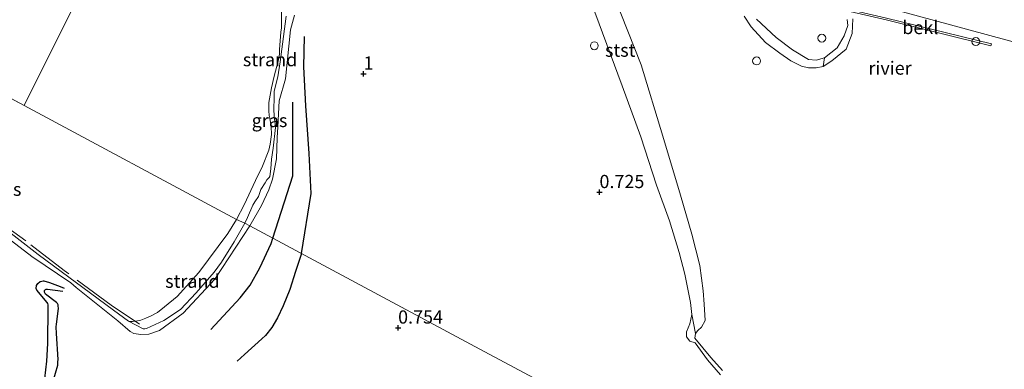
# Model space of a CAD drawing. Units: metres. Extents: x 189994 to 194969, y 506248 to 512503.
# Drawn here: x 190691 to 190878, y 508782 to 508849 of the extents above; entities that cross this region are included whole.
import ezdxf
from ezdxf.enums import TextEntityAlignment as Align

# ---------------------------------------------------------------- set-up
doc = ezdxf.new("R2010")
doc.units = ezdxf.units.M
doc.linetypes.add('IE-TERREINAFSCHEIDING', pattern=[10, 8, -2])
doc.layers.get('0').update_dxf_attribs({"lineweight": 25})
for name, color, linetype, lineweight in [('B-ME-GR-BOOM-GV-B6', 93, 'Continuous', 18), ('B-ME-GW-GRONDWERKLIJN-L-B1', 10, 'Continuous', 25), ('B-ME-GW-HOOGTEPUNT-S-B1', 10, 'Continuous', 25), ('B-ME-GW-KRUINLIJN-L-B1', 93, 'Continuous', 18), ('B-ME-GW-TEENLIJN-L-B1', 93, 'Continuous', 18), ('B-ME-IE-GRASLAND-GV-B6', 93, 'Continuous', 18), ('B-ME-IE-GRONDWERKLIJN-GROND_NIETINGERICHT-GV-B6', 253, 'Continuous', 18), ('B-ME-IE-HULPGEOMETRIE-L-B1', 53, 'Continuous', 18), ('B-ME-IE-INRICHTINGSELEMENT-S-B1', 253, 'Continuous', 18), ('B-ME-IE-TERREINAFSCHEIDING-RASTERHEKWERK-L-B1', 8, 'IE-TERREINAFSCHEIDING', 18), ('B-ME-OB-BEKLEDING-GV-B6', 253, 'Continuous', 18), ('B-ME-OB-WATERLIJN-L-B1', 133, 'OB-WATERLIJN', 18), ('B-ME-OG-BREUK-L-B1', 10, 'Continuous', 25), ('B-ME-OG-WATER-GV-B6', 153, 'Continuous', 18)]:
    doc.layers.add(name, color=color, linetype=linetype, lineweight=lineweight)
doc.styles.add('NLCS-ISO', font='NLCS-ISO.TTF')
doc.linetypes.add('OB-WATERLIJN', pattern='A,10,[32,NLCS.SHX,S=2,R=0,X=0,Y=0],-12', length=22)

# ---------------------------------------------------------------- blocks, each defined once
blk = doc.blocks.new('dtb')
blk.add_circle((0, 0), 0.75)
blk = doc.blocks.new('hoogtepunt')
for p, q in [((-0.5, 0), (0.5, 0)), ((0, 0.5), (0, -0.5))]:
    blk.add_line(p, q)

msp = doc.modelspace()

# ---------------------------------------------------------------- linework, layer by layer
at = {"layer": 'B-ME-GR-BOOM-GV-B6'}
msp.add_polyline3d([(190847.99, 508848.62, 0.1), (190848.13, 508847.51, 0.1), (190847.46, 508845.55, 0.1), (190846.13, 508843.27, 0.14), (190843.73, 508841.41, 0.1), (190842.15, 508840.92, 0.1), (190840.66, 508841.08, 0.1), (190837.66, 508842.91, 0.1), (190834.56, 508845.24, 0.1), (190830.83, 508848.74, 0.1)], dxfattribs=at)
at = {"layer": 'B-ME-GW-GRONDWERKLIJN-L-B1'}
for points in [[(190744.51, 508804.33, 0.63), (190746.32, 508815.7, 0.69), (190745.98, 508823.24, 0.71), (190745.32, 508832.3, 0.7), (190744.93, 508839.69, 0.77), (190745.04, 508845.43, 0.79)], [(190744.51, 508804.33, 0.63), (190743.36, 508800.89, 0.6), (190742.26, 508797.47, 0.64), (190741, 508794.42, 0.61), (190739.94, 508792.11, 0.63), (190738.86, 508790.29, 0.65), (190737.64, 508788.81, 0.63), (190736.98, 508788.14, 0.63), (190733.7, 508785.17, 0.62), (190732.27, 508783.9, 0.57)], [(190695.63, 508778.98, 0.38), (190696.19, 508783.93, 0.45), (190696.38, 508787.3, 0.43), (190696.43, 508794.14, 0.42), (190696.42, 508794.59, 0.43), (190696.37, 508794.87, 0.43), (190696.27, 508795.06, 0.43), (190694.27, 508797.35, 0.33), (190694.19, 508797.68, 0.34), (190694.2, 508798.24, 0.34), (190694.46, 508798.64, 0.34), (190694.91, 508799, 0.34), (190695.23, 508799.11, 0.34), (190695.52, 508799.15, 0.35), (190695.63, 508799.15, 0.35), (190696.72, 508798.85, 0.37), (190698.7, 508798.09, 0.31), (190699.48, 508797.77, 0.2)]]:
    msp.add_polyline3d(points, dxfattribs=at)
at = {"layer": 'B-ME-GW-KRUINLIJN-L-B1'}
for points in [[(190823.95, 508781.35, 0.52), (190821.49, 508784.15, 0.37), (190819.16, 508787.38, 0.29), (190818.14, 508787.73, 0.24), (190817.52, 508788.52, 0.22), (190817.55, 508789.5, 0.25), (190818.16, 508790.99, 0.28), (190818.52, 508792.77, 0.32), (190818.26, 508795.04, 0.21), (190817.19, 508800.42, 0.4), (190816.17, 508804.48, 0.55), (190814.3, 508810.48, 0.55), (190811.87, 508817.25, 0.49), (190808.86, 508826.4, 0.58), (190805.31, 508836.08, 0.68), (190800.13, 508850.02, 0.6), (190794.65, 508865.91, 0.74), (190789.54, 508883.55, 0.92), (190786.72, 508893.57, 0.89), (190786.58, 508894.86, 0.89), (190786.73, 508895.31, 0.91)], [(190743.15, 508849.47, 0.48), (190742.44, 508846.72, 0.45), (190741.43, 508837.42, 0.54), (190740.27, 508833.25, 0.36), (190740.01, 508828.31, 0.22), (190739.9, 508826.23, 0.19), (190739.78, 508822.23, 0.19), (190738.97, 508818.39, 0.19), (190738.29, 508816.41, 0.16), (190736.9, 508813.41, 0.16), (190734.7, 508809.57, 0.05)], [(190847.99, 508848.62, 0.1), (190848.13, 508847.51, 0.1), (190847.46, 508845.55, 0.1), (190846.13, 508843.27, 0.14), (190843.73, 508841.41, 0.1), (190842.15, 508840.92, 0.1), (190840.66, 508841.08, 0.1), (190837.66, 508842.91, 0.1), (190834.56, 508845.24, 0.1), (190830.83, 508848.74, 0.1)], [(190641.27, 508842.84, 0.46), (190647.48, 508838.1, 0.44), (190657.69, 508830.58, 0.46), (190666.48, 508823.89, 0.43), (190674.94, 508817.39, 0.45), (190682.83, 508811.79, 0.3), (190693.35, 508803.76, 0.36), (190700.73, 508798.75, 0.15), (190701.76, 508797.9, 0.06), (190709.66, 508791.55, 0.42), (190711.97, 508789.57, 0.18), (190712.72, 508789.17, 0.13), (190714.02, 508788.97, 0.11), (190715.54, 508789.04, 0.12), (190717.57, 508789.72, 0.14), (190722.02, 508792.99, 0.14), (190728.07, 508799.47, 0.09), (190734.7, 508809.57, 0.05)]]:
    msp.add_polyline3d(points, dxfattribs=at)
at = {"layer": 'B-ME-GW-TEENLIJN-L-B1'}
for points in [[(190733.72, 508810.04, -0.18), (190734.28, 508811.13, -0.14), (190735.25, 508813.45, -0.13), (190735.62, 508814.14, -0.13), (190736.31, 508815.14, -0.14), (190736.78, 508816.47, -0.14), (190737.61, 508817.69, -0.17), (190737.94, 508818.29, -0.18), (190738.34, 508818.7, -0.18), (190738.49, 508818.93, -0.18), (190738.67, 508820.33, -0.19), (190738.82, 508822.21, -0.18), (190739.12, 508824.28, -0.19), (190739.59, 508828.2, -0.19), (190739.5, 508828.97, -0.19), (190739.38, 508829.74, -0.2), (190739.31, 508830.46, -0.2), (190739.27, 508831.51, -0.2), (190739.33, 508833.96, -0.22), (190739.29, 508835.05, -0.22), (190739.98, 508837.82, -0.24), (190740.48, 508840.66, -0.25), (190740.56, 508841.58, -0.26), (190741.58, 508849.3, -0.1)], [(190711.65, 508791.51, -0.23), (190714.46, 508790.08, -0.09), (190714.75, 508790.06, -0.1), (190715.09, 508790.13, -0.1), (190718.38, 508791.61, -0.06), (190721.57, 508793.74, -0.09), (190724.53, 508796.85, -0.09), (190727.94, 508800.79, -0.12), (190729.3, 508802.68, -0.12), (190731.75, 508806.55, -0.16), (190733.72, 508810.04, -0.18)]]:
    msp.add_polyline3d(points, dxfattribs=at)
at = {"layer": 'B-ME-IE-GRASLAND-GV-B6'}
for points in [[(190743.15, 508849.47, 0.48), (190742.44, 508846.72, 0.45), (190741.43, 508837.42, 0.54), (190740.27, 508833.25, 0.36), (190740.01, 508828.31, 0.22), (190739.9, 508826.23, 0.19), (190739.78, 508822.23, 0.19), (190738.97, 508818.39, 0.19), (190738.29, 508816.41, 0.16), (190736.9, 508813.41, 0.16), (190734.7, 508809.57, 0.05), (190733.72, 508810.04, -0.18), (190734.28, 508811.13, -0.14), (190735.25, 508813.45, -0.13), (190735.62, 508814.14, -0.13), (190736.31, 508815.14, -0.14), (190736.78, 508816.47, -0.14), (190737.61, 508817.69, -0.17), (190737.94, 508818.29, -0.18), (190738.34, 508818.7, -0.18), (190738.49, 508818.93, -0.18), (190738.67, 508820.33, -0.19), (190738.82, 508822.21, -0.18), (190739.12, 508824.28, -0.19), (190739.59, 508828.2, -0.19), (190739.5, 508828.97, -0.19), (190739.38, 508829.74, -0.2), (190739.31, 508830.46, -0.2), (190739.27, 508831.51, -0.2), (190739.33, 508833.96, -0.22), (190739.29, 508835.05, -0.22), (190739.98, 508837.82, -0.24), (190740.48, 508840.66, -0.25), (190740.56, 508841.58, -0.26), (190741.58, 508849.3, -0.1)], [(190822, 508762.87, 0.38), (190778.35, 508786.22, 0.59), (190734.7, 508809.57, 0.05), (190736.9, 508813.41, 0.16), (190738.29, 508816.41, 0.16), (190738.97, 508818.39, 0.19), (190739.78, 508822.23, 0.19), (190739.9, 508826.23, 0.19), (190740.01, 508828.31, 0.22), (190740.27, 508833.25, 0.36), (190741.43, 508837.42, 0.54), (190742.44, 508846.72, 0.45), (190743.15, 508849.47, 0.48)], [(190800.13, 508850.02, 0.6), (190805.31, 508836.08, 0.68), (190808.86, 508826.4, 0.58), (190811.87, 508817.25, 0.49), (190814.3, 508810.48, 0.55), (190816.17, 508804.48, 0.55), (190817.19, 508800.42, 0.4), (190818.26, 508795.04, 0.21), (190818.52, 508792.77, 0.32), (190818.16, 508790.99, 0.28), (190817.55, 508789.5, 0.25), (190817.52, 508788.52, 0.22), (190818.14, 508787.73, 0.24), (190819.16, 508787.38, 0.29), (190821.49, 508784.15, 0.37), (190823.95, 508781.35, 0.52)], [(190849.11, 508848.76, -0.33), (190848.97, 508846, -0.33), (190847.79, 508843.03, -0.33), (190845.12, 508840.83, -0.33), (190843.46, 508839.74, -0.33), (190843.73, 508841.41, 0.1), (190846.13, 508843.27, 0.14), (190847.46, 508845.55, 0.1), (190848.13, 508847.51, 0.1), (190847.99, 508848.62, 0.1)], [(190641.27, 508842.84, 0.46), (190647.48, 508838.1, 0.44), (190657.69, 508830.58, 0.46), (190666.48, 508823.89, 0.43), (190674.94, 508817.39, 0.45), (190682.83, 508811.79, 0.3), (190693.35, 508803.76, 0.36), (190700.73, 508798.75, 0.15), (190701.76, 508797.9, 0.06), (190709.66, 508791.55, 0.42), (190711.97, 508789.57, 0.18), (190712.72, 508789.17, 0.13), (190714.02, 508788.97, 0.11), (190715.54, 508789.04, 0.12), (190717.57, 508789.72, 0.14), (190722.02, 508792.99, 0.14), (190728.07, 508799.47, 0.09), (190734.7, 508809.57, 0.05), (190778.35, 508786.22, 0.59), (190822, 508762.87, 0.38)], [(190679.93, 508815.44, -0.23), (190694.55, 508804.14, -0.23), (190708.84, 508793.59, -0.23), (190711.65, 508791.51, -0.23), (190714.46, 508790.08, -0.09), (190714.75, 508790.06, -0.1), (190715.09, 508790.13, -0.1), (190718.38, 508791.61, -0.06), (190721.57, 508793.74, -0.09), (190724.53, 508796.85, -0.09), (190727.94, 508800.79, -0.12), (190729.3, 508802.68, -0.12), (190731.75, 508806.55, -0.16), (190733.72, 508810.04, -0.18), (190734.7, 508809.57, 0.05), (190728.07, 508799.47, 0.09), (190722.02, 508792.99, 0.14), (190717.57, 508789.72, 0.14), (190715.54, 508789.04, 0.12), (190714.02, 508788.97, 0.11), (190712.72, 508789.17, 0.13), (190711.97, 508789.57, 0.18), (190709.66, 508791.55, 0.42), (190701.76, 508797.9, 0.06), (190700.73, 508798.75, 0.15), (190693.35, 508803.76, 0.36), (190682.83, 508811.79, 0.3)], [(190823.95, 508781.35, 0.52), (190821.49, 508784.15, 0.37), (190819.16, 508787.38, 0.29), (190818.14, 508787.73, 0.24), (190817.52, 508788.52, 0.22), (190817.55, 508789.5, 0.25), (190818.16, 508790.99, 0.28), (190818.52, 508792.77, 0.32), (190819.26, 508789.17, -0.33), (190819.13, 508788.26, -0.33), (190822.12, 508784.62, -0.33), (190824.39, 508782.13, -0.33)]]:
    msp.add_polyline3d(points, dxfattribs=at)
at = {"layer": 'B-ME-IE-GRONDWERKLIJN-GROND_NIETINGERICHT-GV-B6'}
for points in [[(190741.58, 508849.3, -0.1), (190740.56, 508841.58, -0.26), (190740.48, 508840.66, -0.25), (190739.98, 508837.82, -0.24), (190739.29, 508835.05, -0.22), (190739.33, 508833.96, -0.22), (190739.27, 508831.51, -0.2), (190739.31, 508830.46, -0.2), (190739.38, 508829.74, -0.2), (190739.5, 508828.97, -0.19), (190739.59, 508828.2, -0.19), (190739.12, 508824.28, -0.19), (190738.82, 508822.21, -0.18), (190738.67, 508820.33, -0.19), (190738.49, 508818.93, -0.18), (190738.34, 508818.7, -0.18), (190737.94, 508818.29, -0.18), (190737.61, 508817.69, -0.17), (190736.78, 508816.47, -0.14), (190736.31, 508815.14, -0.14), (190735.62, 508814.14, -0.13), (190735.25, 508813.45, -0.13), (190734.28, 508811.13, -0.14), (190733.72, 508810.04, -0.18), (190732.14, 508810.78, -0.23), (190733.62, 508813.55, -0.33), (190735.77, 508818.12, -0.33), (190737.11, 508820.85, -0.33), (190738.29, 508823.92, -0.33), (190738.52, 508825.05, -0.33), (190738.79, 508826.88, -0.33), (190738.79, 508827.29, -0.33), (190738.74, 508827.96, -0.33), (190738.65, 508828.88, -0.33), (190738.57, 508829.5, -0.33), (190738.48, 508829.97, -0.33), (190738.37, 508830.45, -0.33), (190738.33, 508831.35, -0.33), (190738.29, 508832.07, -0.33), (190738.32, 508832.9, -0.33), (190738.81, 508835.71, -0.33), (190739.34, 508837.91, -0.33), (190740.07, 508840.77, -0.33), (190740.32, 508842.11, -0.33), (190740.35, 508842.97, -0.33), (190740.49, 508845.46, -0.33), (190740.56, 508846.28, -0.33), (190740.68, 508847.09, -0.33), (190740.68, 508847.99, -0.33), (190740.72, 508850.01, -0.33)], [(190711.65, 508791.51, -0.23), (190712.1, 508791.42, -0.23), (190712.46, 508791.42, -0.23), (190713.07, 508791.5, -0.23), (190714.04, 508791.72, -0.23), (190714.97, 508792.04, -0.23), (190715.88, 508792.43, -0.23), (190717.17, 508793.17, -0.23), (190718.52, 508794.21, -0.23), (190720.92, 508796.18, -0.23), (190724.99, 508800.75, -0.23), (190730.51, 508808.14, -0.23), (190732.14, 508810.78, -0.23), (190733.72, 508810.04, -0.18), (190731.75, 508806.55, -0.16), (190729.3, 508802.68, -0.12), (190727.94, 508800.79, -0.12), (190724.53, 508796.85, -0.09), (190721.57, 508793.74, -0.09), (190718.38, 508791.61, -0.06), (190715.09, 508790.13, -0.1), (190714.75, 508790.06, -0.1), (190714.46, 508790.08, -0.09), (190711.65, 508791.51, -0.23)]]:
    msp.add_polyline3d(points, dxfattribs=at)
at = {"layer": 'B-ME-IE-HULPGEOMETRIE-L-B1'}
msp.add_line((190691.89, 508832.37, -0.25), (190648.07, 508855.88, -0.28), dxfattribs=at)
for points in [[(190799.18, 508995.12, 1.32), (190784.33, 508948.43, 1.25), (190764.5, 508953.54, 1.31), (190754.07, 508956.23, 1.31), (190737.73, 508923.8, 1.18), (190735.68, 508919.71, 0.69), (190734.59, 508917.57, 0.18), (190732.57, 508913.73, -0.33), (190691.89, 508832.37, -0.25)], [(190955.11, 508688.23, 0.04), (190942.95, 508695.43, -0.03), (190942.37, 508695.75, -0.23), (190824.15, 508761.72, -0.23), (190823.89, 508761.86, 0.25), (190822, 508762.87, 0.38), (190778.35, 508786.22, 0.59), (190734.7, 508809.57, 0.05), (190733.72, 508810.04, -0.18), (190732.14, 508810.78, -0.23), (190691.89, 508832.37, -0.25)]]:
    msp.add_polyline3d(points, dxfattribs=at)
at = {"layer": 'B-ME-IE-TERREINAFSCHEIDING-RASTERHEKWERK-L-B1'}
msp.add_polyline3d([(190713.74, 508790.96, -0.1), (190708.38, 508794.51, -0.23), (190699.49, 508801.07, -0.23), (190692.23, 508806.71, -0.23), (190684.13, 508812.46, -0.23), (190674.39, 508819.7, -0.23), (190665.09, 508826.85, -0.23), (190653.6, 508835.1, -0.23)], dxfattribs=at)
at = {"layer": 'B-ME-OB-BEKLEDING-GV-B6'}
for points in [[(190802.54, 508856.24, -0.33), (190808.9, 508840.08, -0.33), (190813.03, 508826.53, -0.33), (190816.41, 508815.35, -0.33), (190818.56, 508808.01, -0.33), (190820.06, 508802.05, -0.33), (190820.68, 508797.26, -0.33), (190820.88, 508794.71, -0.33), (190821.05, 508791.62, -0.33), (190820.4, 508790.39, -0.33), (190819.7, 508789.73, -0.33), (190819.26, 508789.17, -0.33), (190818.52, 508792.77, 0.32), (190818.26, 508795.04, 0.21), (190817.19, 508800.42, 0.4), (190816.17, 508804.48, 0.55), (190814.3, 508810.48, 0.55), (190811.87, 508817.25, 0.49), (190808.86, 508826.4, 0.58), (190805.31, 508836.08, 0.68), (190800.13, 508850.02, 0.6)], [(190848.53, 508850.19, -0.33), (190848.39, 508850.54, -0.33), (190855.47, 508848.88, -0.33), (190875.36, 508844.05, -0.33), (190875.24, 508843.65, -0.33), (190855.43, 508848.59, -0.33), (190848.53, 508850.19, -0.33)], [(190830.83, 508848.74, 0.1), (190834.56, 508845.24, 0.1), (190837.66, 508842.91, 0.1), (190840.66, 508841.08, 0.1), (190842.15, 508840.92, 0.1), (190843.73, 508841.41, 0.1), (190843.46, 508839.74, -0.33), (190842.11, 508839.48, -0.33), (190840.7, 508839.52, -0.33), (190839.33, 508839.81, -0.33), (190837.32, 508840.79, -0.33), (190835.21, 508842.25, -0.33), (190832.51, 508844.27, -0.33), (190829.77, 508847.29, -0.33), (190828.5, 508849.29, -0.33)]]:
    msp.add_polyline3d(points, dxfattribs=at)
at = {"layer": 'B-ME-OB-WATERLIJN-L-B1'}
for points in [[(190802.54, 508856.24, -0.33), (190808.9, 508840.08, -0.33), (190813.03, 508826.53, -0.33), (190816.41, 508815.35, -0.33), (190818.56, 508808.01, -0.33), (190820.06, 508802.05, -0.33), (190820.68, 508797.26, -0.33), (190820.88, 508794.71, -0.33), (190821.05, 508791.62, -0.33), (190820.4, 508790.39, -0.33), (190819.7, 508789.73, -0.33), (190819.26, 508789.17, -0.33), (190819.13, 508788.26, -0.33), (190822.12, 508784.62, -0.33), (190824.39, 508782.13, -0.33)], [(190848.53, 508850.19, -0.33), (190855.43, 508848.59, -0.33), (190875.24, 508843.65, -0.33), (190875.36, 508844.05, -0.33), (190855.47, 508848.88, -0.33), (190848.39, 508850.54, -0.33)], [(190740.72, 508850.01, -0.33), (190740.68, 508847.99, -0.33), (190740.68, 508847.09, -0.33), (190740.56, 508846.28, -0.33), (190740.49, 508845.46, -0.33), (190740.35, 508842.97, -0.33), (190740.32, 508842.11, -0.33), (190740.07, 508840.77, -0.33), (190739.34, 508837.91, -0.33), (190738.81, 508835.71, -0.33), (190738.32, 508832.9, -0.33), (190738.29, 508832.07, -0.33), (190738.33, 508831.35, -0.33), (190738.37, 508830.45, -0.33), (190738.48, 508829.97, -0.33), (190738.57, 508829.5, -0.33), (190738.65, 508828.88, -0.33), (190738.74, 508827.96, -0.33), (190738.79, 508827.29, -0.33), (190738.79, 508826.88, -0.33), (190738.52, 508825.05, -0.33), (190738.29, 508823.92, -0.33), (190737.11, 508820.85, -0.33), (190735.77, 508818.12, -0.33), (190733.62, 508813.55, -0.33), (190732.14, 508810.78, -0.23)], [(190828.5, 508849.29, -0.33), (190829.77, 508847.29, -0.33), (190832.51, 508844.27, -0.33), (190835.21, 508842.25, -0.33), (190837.32, 508840.79, -0.33), (190839.33, 508839.81, -0.33), (190840.7, 508839.52, -0.33), (190842.11, 508839.48, -0.33), (190843.46, 508839.74, -0.33), (190845.12, 508840.83, -0.33), (190847.79, 508843.03, -0.33), (190848.97, 508846, -0.33), (190849.11, 508848.76, -0.33)], [(190642.07, 508844.26, -0.23), (190654.07, 508834.95, -0.23), (190666.69, 508825.66, -0.23), (190679.93, 508815.44, -0.23), (190694.55, 508804.14, -0.23), (190708.84, 508793.59, -0.23), (190711.65, 508791.51, -0.23), (190712.1, 508791.42, -0.23), (190712.46, 508791.42, -0.23), (190713.07, 508791.5, -0.23), (190714.04, 508791.72, -0.23), (190714.97, 508792.04, -0.23), (190715.88, 508792.43, -0.23), (190717.17, 508793.17, -0.23), (190718.52, 508794.21, -0.23), (190720.92, 508796.18, -0.23), (190724.99, 508800.75, -0.23), (190730.51, 508808.14, -0.23), (190732.14, 508810.78, -0.23)]]:
    msp.add_polyline3d(points, dxfattribs=at)
at = {"layer": 'B-ME-OG-BREUK-L-B1'}
for points in [[(190739.06, 508807.24, 0.26), (190742.87, 508819.03, 0.26), (190742.88, 508824.99, 0.27), (190742.82, 508832.97, 0.46)], [(190727.31, 508789.9, 0.31), (190732.85, 508795.9, 0.2), (190734.75, 508798.3, 0.21), (190736.58, 508801.6, 0.28), (190738.73, 508806.19, 0.25), (190739.06, 508807.24, 0.26)], [(190696.97, 508778.62, 0.27), (190698.27, 508783.17, 0.19), (190698.3, 508783.52, 0.2), (190698.3, 508783.77, 0.2), (190698.31, 508784.27, 0.2), (190698.02, 508789.16, 0.15), (190697.97, 508790.43, 0.16), (190698.01, 508790.95, 0.16), (190698.37, 508793.92, 0.14), (190698.36, 508794.38, 0.15), (190698.32, 508794.61, 0.15), (190698.2, 508794.88, 0.15), (190698.04, 508795.07, 0.15), (190695.96, 508796.61, 0.16), (190695.75, 508796.98, 0.18), (190695.72, 508797.12, 0.18), (190695.76, 508797.31, 0.18), (190695.93, 508797.49, 0.18), (190696.08, 508797.56, 0.18), (190696.31, 508797.59, 0.18), (190699.2, 508797.18, 0.13)]]:
    msp.add_polyline3d(points, dxfattribs=at)
at = {"layer": 'B-ME-OG-WATER-GV-B6'}
for points in [[(190732.57, 508913.73, -0.33), (190691.89, 508832.37, -0.25), (190648.07, 508855.88, -0.28)], [(190691.89, 508832.37, -0.25), (190732.57, 508913.73, -0.33)], [(190824.39, 508782.13, -0.33), (190822.12, 508784.62, -0.33), (190819.13, 508788.26, -0.33), (190819.26, 508789.17, -0.33), (190819.7, 508789.73, -0.33), (190820.4, 508790.39, -0.33), (190821.05, 508791.62, -0.33), (190820.88, 508794.71, -0.33), (190820.68, 508797.26, -0.33), (190820.06, 508802.05, -0.33), (190818.56, 508808.01, -0.33), (190816.41, 508815.35, -0.33), (190813.03, 508826.53, -0.33), (190808.9, 508840.08, -0.33), (190802.54, 508856.24, -0.33)], [(190691.89, 508832.37, -0.25), (190732.14, 508810.78, -0.23), (190730.51, 508808.14, -0.23), (190724.99, 508800.75, -0.23), (190720.92, 508796.18, -0.23), (190718.52, 508794.21, -0.23), (190717.17, 508793.17, -0.23), (190715.88, 508792.43, -0.23), (190714.97, 508792.04, -0.23), (190714.04, 508791.72, -0.23), (190713.07, 508791.5, -0.23), (190712.46, 508791.42, -0.23), (190712.1, 508791.42, -0.23), (190711.65, 508791.51, -0.23), (190708.84, 508793.59, -0.23), (190694.55, 508804.14, -0.23), (190679.93, 508815.44, -0.23), (190666.69, 508825.66, -0.23), (190654.07, 508834.95, -0.23), (190642.07, 508844.26, -0.23), (190648.07, 508855.88, -0.28), (190691.89, 508832.37, -0.25)], [(190936.67, 508828.94, -0.33), (190847.3, 508853.21, -0.28)], [(190847.3, 508853.21, -0.28), (190936.67, 508828.94, -0.33)], [(190740.72, 508850.01, -0.33), (190740.68, 508847.99, -0.33), (190740.68, 508847.09, -0.33), (190740.56, 508846.28, -0.33), (190740.49, 508845.46, -0.33), (190740.35, 508842.97, -0.33), (190740.32, 508842.11, -0.33), (190740.07, 508840.77, -0.33), (190739.34, 508837.91, -0.33), (190738.81, 508835.71, -0.33), (190738.32, 508832.9, -0.33), (190738.29, 508832.07, -0.33), (190738.33, 508831.35, -0.33), (190738.37, 508830.45, -0.33), (190738.48, 508829.97, -0.33), (190738.57, 508829.5, -0.33), (190738.65, 508828.88, -0.33), (190738.74, 508827.96, -0.33), (190738.79, 508827.29, -0.33), (190738.79, 508826.88, -0.33), (190738.52, 508825.05, -0.33), (190738.29, 508823.92, -0.33), (190737.11, 508820.85, -0.33), (190735.77, 508818.12, -0.33), (190733.62, 508813.55, -0.33), (190732.14, 508810.78, -0.23), (190691.89, 508832.37, -0.25)], [(190828.5, 508849.29, -0.33), (190829.77, 508847.29, -0.33), (190832.51, 508844.27, -0.33), (190835.21, 508842.25, -0.33), (190837.32, 508840.79, -0.33), (190839.33, 508839.81, -0.33), (190840.7, 508839.52, -0.33), (190842.11, 508839.48, -0.33), (190843.46, 508839.74, -0.33), (190845.12, 508840.83, -0.33), (190847.79, 508843.03, -0.33), (190848.97, 508846, -0.33), (190849.11, 508848.76, -0.33)], [(190848.53, 508850.19, -0.33), (190855.43, 508848.59, -0.33), (190875.24, 508843.65, -0.33), (190875.36, 508844.05, -0.33), (190855.47, 508848.88, -0.33)]]:
    msp.add_polyline3d(points, dxfattribs=at)

# ---------------------------------------------------------------- block references
at = {"layer": 'B-ME-GW-HOOGTEPUNT-S-B1', "rotation": 90}
for p in [(190756.28, 508838.38, 1), (190756.28, 508838.38, 1), (190801.02, 508815.93, 0.73), (190801.02, 508815.93, 0.73), (190762.82, 508790.26, 0.75), (190762.82, 508790.26, 0.75)]:
    msp.add_blockref('hoogtepunt', p, dxfattribs=at)
at = {"layer": 'B-ME-IE-INRICHTINGSELEMENT-S-B1', "rotation": 90}
for p in [(190843.2, 508845.11, 1.09), (190872.42, 508844.47, -0.1), (190800.05, 508843.68, 2.85), (190830.82, 508840.81, 2.53)]:
    msp.add_blockref('dtb', p, dxfattribs=at)

# ---------------------------------------------------------------- texts
at = {"layer": 'B-ME-GW-HOOGTEPUNT-S-B1', "ltscale": 0.2, "style": 'NLCS-ISO'}
for s, p in [('1', (190756.28, 508838.38, 1)), ('1', (190756.28, 508838.38, 1)), ('0.725', (190801.02, 508815.93, 0.73)), ('0.725', (190801.02, 508815.93, 0.73)), ('0.754', (190762.82, 508790.26, 0.75)), ('0.754', (190762.82, 508790.26, 0.75))]:
    msp.add_text(s, height=2.5, dxfattribs=at).set_placement(p, align=Align.BOTTOM_LEFT)
at = {"layer": 'B-ME-IE-GRASLAND-GV-B6', "ltscale": 0.2, "style": 'NLCS-ISO'}
for p in [(190738.43, 508829.52), (190687.98, 508816.49)]:
    msp.add_text('gras', height=2.5, dxfattribs=at).set_placement(p, align=Align.MIDDLE_CENTER)
at = {"layer": 'B-ME-IE-GRONDWERKLIJN-GROND_NIETINGERICHT-GV-B6', "ltscale": 0.2, "style": 'NLCS-ISO'}
for p in [(190738.53, 508841.04), (190723.8, 508799.07)]:
    msp.add_text('strand', height=2.5, dxfattribs=at).set_placement(p, align=Align.MIDDLE_CENTER)
at = {"layer": 'B-ME-OB-BEKLEDING-GV-B6', "ltscale": 0.2, "style": 'NLCS-ISO'}
for s, p in [('bekl', (190861.89, 508847.13)), ('stst', (190804.96, 508842.84))]:
    msp.add_text(s, height=2.5, dxfattribs=at).set_placement(p, align=Align.MIDDLE_CENTER)
at = {"layer": 'B-ME-OG-WATER-GV-B6', "ltscale": 0.2, "style": 'NLCS-ISO'}
msp.add_text('rivier', height=2.5, dxfattribs=at).set_placement((190856.15, 508839.45), align=Align.MIDDLE_CENTER)

doc.saveas('drawing.dxf')
